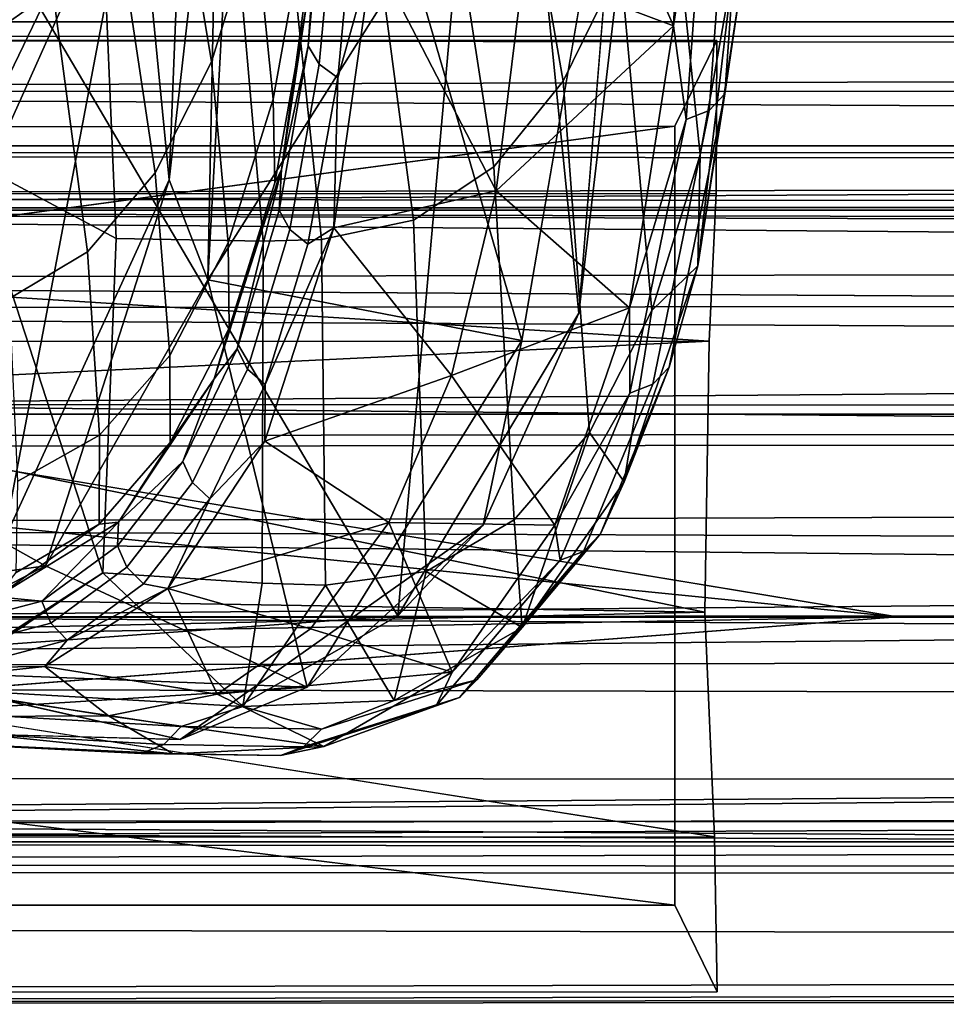
# Model space of a CAD drawing. Units: inches. Extents: x -11.5 to 22.8, y -9.9 to 9.9.
# Drawn here: x -7.8 to -7.2, y -9.9 to -9.3 of the extents above; entities that cross this region are included whole.
import ezdxf

# ---------------------------------------------------------------- set-up
doc = ezdxf.new("R2010")
doc.units = ezdxf.units.IN
doc.header["$MEASUREMENT"] = 0
for name, color, linetype in [('SEAT-BACK', 5, 'Continuous'), ('SEAT-BACKFABRIC', 5, 'Continuous'), ('SEAT-BASE', 5, 'Continuous'), ('SEAT-GLIDE', 5, 'Continuous')]:
    doc.layers.add(name, color=color, linetype=linetype)

msp = doc.modelspace()

# ---------------------------------------------------------------- linework, layer by layer
at = {"layer": 'SEAT-BACK'}
for points in [[(-7.73934, -9.14701, 23.59627), (-7.6902, -8.66863, 22.75518), (-7.71824, -9.36489, 23.36695)], [(-7.71824, -9.36489, 23.36695), (-7.6902, -8.66863, 22.75518), (-7.68615, -9.08448, 22.89463)], [(-7.50701, -8.92696, 23.78416), (-7.92366, -9.04671, 25.5183), (-7.57097, -9.64559, 24.15388)], [(-7.57097, -9.64559, 24.15388), (-7.45442, -9.45084, 23.47673), (-7.50701, -8.92696, 23.78416)], [(-7.45442, -9.45084, 23.47673), (-7.41505, -9.11583, 23.09906), (-7.50701, -8.92696, 23.78416)], [(-7.56262, -9.22228, 23.0268), (-7.69327, -9.42933, 23.41835), (-7.66649, -8.9444, 22.68344)], [(-7.69327, -9.42933, 23.41835), (-7.68615, -9.08448, 22.89463), (-7.66649, -8.9444, 22.68344)], [(-7.92366, -9.04671, 25.5183), (-7.9454, -9.67285, 25.54164), (-7.57097, -9.64559, 24.15388)], [(-7.86561, -9.42824, 24.30096), (-7.83599, -9.05151, 24.0826), (-7.73934, -9.14701, 23.59627)], [(-7.68615, -9.08448, 22.89463), (-7.69327, -9.42933, 23.41835), (-7.71824, -9.36489, 23.36695)], [(-7.56262, -9.22228, 23.0268), (-7.42468, -9.08105, 22.82914), (-7.49108, -9.4684, 23.43155)], [(-7.42468, -9.08105, 22.82914), (-7.41505, -9.11583, 23.09906), (-7.45442, -9.45084, 23.47673)], [(-7.86561, -9.42824, 24.30096), (-7.73934, -9.14701, 23.59627), (-7.82502, -9.5982, 24.07483)], [(-7.82502, -9.5982, 24.07483), (-7.73934, -9.14701, 23.59627), (-7.71824, -9.36489, 23.36695)], [(-7.56262, -9.22228, 23.0268), (-7.49108, -9.4684, 23.43155), (-7.69327, -9.42933, 23.41835)], [(-7.79784, -9.61329, 23.98035), (-7.82502, -9.5982, 24.07483), (-7.71824, -9.36489, 23.36695)], [(-7.71824, -9.36489, 23.36695), (-7.69327, -9.42933, 23.41835), (-7.79784, -9.61329, 23.98035)], [(-7.69327, -9.42933, 23.41835), (-7.62929, -9.69147, 24.12968), (-7.79784, -9.61329, 23.98035)], [(-7.69327, -9.42933, 23.41835), (-7.49108, -9.4684, 23.43155), (-7.62929, -9.69147, 24.12968)], [(-7.57097, -9.64559, 24.15388), (-7.51609, -9.58727, 23.74958), (-7.45442, -9.45084, 23.47673)], [(-7.51609, -9.58727, 23.74958), (-7.62929, -9.69147, 24.12968), (-7.49108, -9.4684, 23.43155)], [(-7.71102, -9.72507, 24.62119), (-7.62929, -9.69147, 24.12968), (-7.51609, -9.58727, 23.74958)], [(-7.51609, -9.58727, 23.74958), (-7.57097, -9.64559, 24.15388), (-7.71102, -9.72507, 24.62119)], [(-7.89558, -9.66422, 24.37603), (-7.82502, -9.5982, 24.07483), (-7.79784, -9.61329, 23.98035)], [(-7.79784, -9.61329, 23.98035), (-7.62929, -9.69147, 24.12968), (-8.19846, -9.66934, 25.41076)], [(-7.89558, -9.66422, 24.37603), (-7.79784, -9.61329, 23.98035), (-8.19846, -9.66934, 25.41076)], [(-7.71102, -9.72507, 24.62119), (-7.57097, -9.64559, 24.15388), (-7.9454, -9.67285, 25.54164)], [(-8.19846, -9.66934, 25.41076), (-7.62929, -9.69147, 24.12968), (-8.02967, -9.71678, 25.68683)], [(-8.02967, -9.71678, 25.68683), (-7.62929, -9.69147, 24.12968), (-7.71102, -9.72507, 24.62119)]]:
    msp.add_3dface(points, dxfattribs=at)
for points, invisible_edges in [([(-7.49108, -9.4684, 23.43155), (-7.42468, -9.08105, 22.82914), (-7.45442, -9.45084, 23.47673)], 12), ([(-7.51609, -9.58727, 23.74958), (-7.49108, -9.4684, 23.43155), (-7.45442, -9.45084, 23.47673)], 2), ([(-7.71102, -9.72507, 24.62119), (-7.9454, -9.67285, 25.54164), (-8.02967, -9.71678, 25.68683)], 2)]:
    msp.add_3dface(points, dxfattribs=dict(at, invisible_edges=invisible_edges))
at = {"layer": 'SEAT-BACKFABRIC'}
for points in [[(-7.47705, -8.9675, 23.97698), (-7.50995, -9.0416, 24.17277), (-7.46454, -9.30156, 24.05218), (-7.42752, -9.22621, 23.83718)], [(-7.76187, -9.17476, 25.20574), (-7.8577, -9.01075, 25.50663), (-7.84754, -9.35195, 25.51014)], [(-7.39861, -9.13137, 23.6284), (-7.37631, -9.3489, 23.46923), (-7.35501, -9.22852, 23.25152), (-7.37838, -9.01821, 23.42763)], [(-7.69092, -9.289, 23.75496), (-7.71903, -9.1193, 23.85437), (-7.69253, -9.03035, 23.66253), (-7.66277, -9.19817, 23.55117)], [(-7.50906, -9.35658, 24.27166), (-7.46454, -9.30156, 24.05218), (-7.50995, -9.0416, 24.17277), (-7.5491, -9.09844, 24.37281)], [(-7.4822, -9.0644, 22.79798), (-7.38279, -9.04634, 22.76188), (-7.39355, -9.26586, 23.05646)], [(-7.38279, -9.04634, 22.76188), (-7.36907, -9.10565, 22.83669), (-7.39355, -9.26586, 23.05646)], [(-7.79315, -9.2431, 24.25482), (-7.83982, -9.27634, 24.45913), (-7.87034, -9.09449, 24.52056), (-7.8283, -9.05622, 24.32906)], [(-7.4822, -9.0644, 22.79798), (-7.39355, -9.26586, 23.05646), (-7.48996, -9.22968, 23.02215)], [(-7.63098, -9.20112, 23.25644), (-7.65109, -9.31304, 23.46159), (-7.66277, -9.19817, 23.55117), (-7.64313, -9.08869, 23.35513)], [(-7.3706, -9.32027, 23.15935), (-7.35466, -9.09964, 22.84176), (-7.34472, -9.08954, 22.84996), (-7.36033, -9.3096, 23.16655)], [(-7.35009, -9.2398, 23.083), (-7.36033, -9.3096, 23.16655), (-7.34472, -9.08954, 22.84996)], [(-7.56084, -9.39099, 24.49368), (-7.50906, -9.35658, 24.27166), (-7.5491, -9.09844, 24.37281), (-7.59432, -9.13777, 24.5755)], [(-7.38525, -9.32624, 23.15465), (-7.36907, -9.10565, 22.83669), (-7.35466, -9.09964, 22.84176), (-7.3706, -9.32027, 23.15935)], [(-7.39355, -9.26586, 23.05646), (-7.36907, -9.10565, 22.83669), (-7.38525, -9.32624, 23.15465)], [(-7.72711, -9.36045, 23.96528), (-7.75277, -9.19055, 24.05248), (-7.71903, -9.1193, 23.85437), (-7.69092, -9.289, 23.75496)], [(-7.40736, -9.44906, 23.69576), (-7.37631, -9.3489, 23.46923), (-7.39861, -9.13137, 23.6284), (-7.42752, -9.22621, 23.83718)], [(-7.59432, -9.13777, 24.5755), (-7.64577, -9.15851, 24.77911), (-7.62013, -9.40336, 24.71612), (-7.56084, -9.39099, 24.49368)], [(-7.65761, -9.40455, 24.84912), (-7.62013, -9.40336, 24.71612), (-7.64577, -9.15851, 24.77911), (-7.67845, -9.16529, 24.90135)], [(-7.62874, -9.27871, 23.17461), (-7.62198, -9.18393, 23.04793), (-7.61747, -9.15604, 22.98115)], [(-7.62874, -9.27871, 23.17461), (-7.61747, -9.15604, 22.98115), (-7.60999, -9.16725, 22.97368), (-7.62149, -9.29061, 23.16824)], [(-7.75219, -9.4028, 25.17974), (-7.65761, -9.40455, 24.84912), (-7.67845, -9.16529, 24.90135), (-7.76187, -9.17476, 25.20574)], [(-7.62149, -9.29061, 23.16824), (-7.60999, -9.16725, 22.97368), (-7.59792, -9.17533, 22.96856), (-7.60966, -9.29939, 23.16402)], [(-7.76187, -9.17476, 25.20574), (-7.84754, -9.35195, 25.51014), (-7.75219, -9.4028, 25.17974)], [(-7.60966, -9.29939, 23.16402), (-7.59792, -9.17533, 22.96856), (-7.58707, -9.21845, 23.02506)], [(-7.62198, -9.18393, 23.04793), (-7.64589, -9.35843, 23.3539), (-7.62992, -9.25381, 23.2001)], [(-7.64589, -9.35843, 23.3539), (-7.62198, -9.18393, 23.04793), (-7.62874, -9.27871, 23.17461)], [(-7.79315, -9.2431, 24.25482), (-7.75277, -9.19055, 24.05248), (-7.72711, -9.36045, 23.96528), (-7.77062, -9.41139, 24.17989)], [(-7.68018, -9.40556, 23.6746), (-7.69092, -9.289, 23.75496), (-7.66277, -9.19817, 23.55117), (-7.65109, -9.31304, 23.46159)], [(-7.62992, -9.25381, 23.2001), (-7.65014, -9.36684, 23.41044), (-7.65109, -9.31304, 23.46159), (-7.63098, -9.20112, 23.25644)], [(-7.58707, -9.21845, 23.02506), (-7.50755, -9.37198, 23.25873), (-7.61209, -9.39594, 23.33488)], [(-7.58707, -9.21845, 23.02506), (-7.61209, -9.39594, 23.33488), (-7.60966, -9.29939, 23.16402)], [(-7.48996, -9.22968, 23.02215), (-7.50755, -9.37198, 23.25873), (-7.58707, -9.21845, 23.02506)], [(-7.48996, -9.22968, 23.02215), (-7.39355, -9.26586, 23.05646), (-7.50755, -9.37198, 23.25873)], [(-7.42752, -9.22621, 23.83718), (-7.46454, -9.30156, 24.05218), (-7.44752, -9.52768, 23.92905), (-7.40736, -9.44906, 23.69576)], [(-7.35009, -9.2398, 23.083), (-7.35501, -9.22852, 23.25152), (-7.37777, -9.42032, 23.39956)], [(-7.37777, -9.42032, 23.39956), (-7.35501, -9.22852, 23.25152), (-7.37631, -9.3489, 23.46923)], [(-7.77062, -9.41139, 24.17989), (-7.82104, -9.44125, 24.3963), (-7.83982, -9.27634, 24.45913), (-7.79315, -9.2431, 24.25482)], [(-7.37777, -9.42032, 23.39956), (-7.36033, -9.3096, 23.16655), (-7.35009, -9.2398, 23.083)], [(-7.64589, -9.35843, 23.3539), (-7.65014, -9.36684, 23.41044), (-7.62992, -9.25381, 23.2001)], [(-7.39355, -9.26586, 23.05646), (-7.42189, -9.44739, 23.37479), (-7.50755, -9.37198, 23.25873)], [(-7.39355, -9.26586, 23.05646), (-7.38525, -9.32624, 23.15465), (-7.42189, -9.44739, 23.37479)], [(-7.62149, -9.29061, 23.16824), (-7.64048, -9.39701, 23.37011), (-7.64744, -9.38448, 23.37533), (-7.62874, -9.27871, 23.17461)], [(-7.62874, -9.27871, 23.17461), (-7.64744, -9.38448, 23.37533), (-7.64589, -9.35843, 23.3539)], [(-7.71774, -9.478, 23.89418), (-7.72711, -9.36045, 23.96528), (-7.69092, -9.289, 23.75496), (-7.68018, -9.40556, 23.6746)], [(-7.60966, -9.29939, 23.16402), (-7.62892, -9.40641, 23.36688), (-7.64048, -9.39701, 23.37011), (-7.62149, -9.29061, 23.16824)], [(-7.61209, -9.39594, 23.33488), (-7.62892, -9.40641, 23.36688), (-7.60966, -9.29939, 23.16402)], [(-7.50906, -9.35658, 24.27166), (-7.49603, -9.58379, 24.16712), (-7.44752, -9.52768, 23.92905), (-7.46454, -9.30156, 24.05218)], [(-7.67949, -9.46044, 23.62854), (-7.68018, -9.40556, 23.6746), (-7.65109, -9.31304, 23.46159), (-7.65014, -9.36684, 23.41044)], [(-7.40681, -9.4965, 23.49894), (-7.3706, -9.32027, 23.15935), (-7.36033, -9.3096, 23.16655), (-7.39617, -9.48549, 23.50518)], [(-7.37777, -9.42032, 23.39956), (-7.39617, -9.48549, 23.50518), (-7.36033, -9.3096, 23.16655)], [(-7.42189, -9.44739, 23.37479), (-7.38525, -9.32624, 23.15465), (-7.42167, -9.50226, 23.49444)], [(-7.42167, -9.50226, 23.49444), (-7.38525, -9.32624, 23.15465), (-7.3706, -9.32027, 23.15935), (-7.40681, -9.4965, 23.49894)], [(-7.37777, -9.42032, 23.39956), (-7.37631, -9.3489, 23.46923), (-7.40736, -9.44906, 23.69576)], [(-7.84754, -9.35195, 25.51014), (-7.87549, -9.692, 25.50158), (-7.76084, -9.61794, 25.14887)], [(-7.75219, -9.4028, 25.17974), (-7.84754, -9.35195, 25.51014), (-7.76084, -9.61794, 25.14887)], [(-7.55261, -9.61709, 24.4078), (-7.49603, -9.58379, 24.16712), (-7.50906, -9.35658, 24.27166), (-7.56084, -9.39099, 24.49368)], [(-7.77062, -9.41139, 24.17989), (-7.72711, -9.36045, 23.96528), (-7.71774, -9.478, 23.89418), (-7.76299, -9.52924, 24.11808)], [(-7.68917, -9.49297, 23.67734), (-7.67949, -9.46044, 23.62854), (-7.64589, -9.35843, 23.3539)], [(-7.64589, -9.35843, 23.3539), (-7.67435, -9.47371, 23.58318), (-7.68917, -9.49297, 23.67734)], [(-7.64589, -9.35843, 23.3539), (-7.67949, -9.46044, 23.62854), (-7.65014, -9.36684, 23.41044)], [(-7.64589, -9.35843, 23.3539), (-7.64744, -9.38448, 23.37533), (-7.67435, -9.47371, 23.58318)], [(-7.61209, -9.39594, 23.33488), (-7.50755, -9.37198, 23.25873), (-7.53645, -9.491, 23.5068)], [(-7.50755, -9.37198, 23.25873), (-7.42189, -9.44739, 23.37479), (-7.53645, -9.491, 23.5068)], [(-7.64048, -9.39701, 23.37011), (-7.6677, -9.48677, 23.57913), (-7.67435, -9.47371, 23.58318), (-7.64744, -9.38448, 23.37533)], [(-7.61209, -9.39594, 23.33488), (-7.53645, -9.491, 23.5068), (-7.65648, -9.5332, 23.66239)], [(-7.65648, -9.5332, 23.66239), (-7.65642, -9.49673, 23.57695), (-7.61209, -9.39594, 23.33488)], [(-7.61209, -9.39594, 23.33488), (-7.65642, -9.49673, 23.57695), (-7.62892, -9.40641, 23.36688)], [(-7.56084, -9.39099, 24.49368), (-7.62013, -9.40336, 24.71612), (-7.61753, -9.62591, 24.64862), (-7.55261, -9.61709, 24.4078)], [(-7.64048, -9.39701, 23.37011), (-7.62892, -9.40641, 23.36688), (-7.65642, -9.49673, 23.57695), (-7.6677, -9.48677, 23.57913)], [(-7.76084, -9.61794, 25.14887), (-7.65837, -9.62447, 24.79219), (-7.65761, -9.40455, 24.84912), (-7.75219, -9.4028, 25.17974)], [(-7.71747, -9.53405, 23.85313), (-7.71774, -9.478, 23.89418), (-7.68018, -9.40556, 23.6746), (-7.67949, -9.46044, 23.62854)], [(-7.65761, -9.40455, 24.84912), (-7.65837, -9.62447, 24.79219), (-7.61753, -9.62591, 24.64862), (-7.62013, -9.40336, 24.71612)], [(-7.76299, -9.52924, 24.11808), (-7.81554, -9.55881, 24.34379), (-7.82104, -9.44125, 24.3963), (-7.77062, -9.41139, 24.17989)], [(-7.42527, -9.55927, 23.73418), (-7.37777, -9.42032, 23.39956), (-7.40736, -9.44906, 23.69576)], [(-7.42527, -9.55927, 23.73418), (-7.39617, -9.48549, 23.50518), (-7.37777, -9.42032, 23.39956)], [(-7.42189, -9.44739, 23.37479), (-7.46996, -9.58719, 23.71127), (-7.53645, -9.491, 23.5068)], [(-7.42189, -9.44739, 23.37479), (-7.42167, -9.50226, 23.49444), (-7.46996, -9.58719, 23.71127)], [(-7.40736, -9.44906, 23.69576), (-7.44752, -9.52768, 23.92905), (-7.42527, -9.55927, 23.73418)], [(-7.68917, -9.49297, 23.67734), (-7.71747, -9.53405, 23.85313), (-7.67949, -9.46044, 23.62854)], [(-7.76299, -9.52924, 24.11808), (-7.71774, -9.478, 23.89418), (-7.71747, -9.53405, 23.85313), (-7.76332, -9.58661, 24.08202)], [(-7.70939, -9.54628, 23.79827), (-7.68917, -9.49297, 23.67734), (-7.67435, -9.47371, 23.58318)], [(-7.70939, -9.54628, 23.79827), (-7.67435, -9.47371, 23.58318), (-7.6677, -9.48677, 23.57913), (-7.70305, -9.55979, 23.79543)], [(-7.70305, -9.55979, 23.79543), (-7.6677, -9.48677, 23.57913), (-7.65642, -9.49673, 23.57695), (-7.69205, -9.5702, 23.79433)], [(-7.65648, -9.5332, 23.66239), (-7.53645, -9.491, 23.5068), (-7.57665, -9.58546, 23.7638)], [(-7.53645, -9.491, 23.5068), (-7.46996, -9.58719, 23.71127), (-7.57665, -9.58546, 23.7638)], [(-7.45139, -9.60406, 23.78464), (-7.40681, -9.4965, 23.49894), (-7.39617, -9.48549, 23.50518), (-7.44049, -9.59286, 23.79008)], [(-7.42527, -9.55927, 23.73418), (-7.44049, -9.59286, 23.79008), (-7.39617, -9.48549, 23.50518)], [(-7.75074, -9.58523, 24.01247), (-7.71747, -9.53405, 23.85313), (-7.68917, -9.49297, 23.67734)], [(-7.75074, -9.58523, 24.01247), (-7.68917, -9.49297, 23.67734), (-7.70939, -9.54628, 23.79827)], [(-7.69205, -9.5702, 23.79433), (-7.65642, -9.49673, 23.57695), (-7.65648, -9.5332, 23.66239)], [(-7.46636, -9.6097, 23.78025), (-7.42167, -9.50226, 23.49444), (-7.40681, -9.4965, 23.49894), (-7.45139, -9.60406, 23.78464)], [(-7.46996, -9.58719, 23.71127), (-7.42167, -9.50226, 23.49444), (-7.46636, -9.6097, 23.78025)], [(-7.49093, -9.65312, 24.08122), (-7.44752, -9.52768, 23.92905), (-7.49603, -9.58379, 24.16712)], [(-7.42527, -9.55927, 23.73418), (-7.44752, -9.52768, 23.92905), (-7.49093, -9.65312, 24.08122)], [(-7.76332, -9.58661, 24.08202), (-7.81669, -9.61776, 24.31281), (-7.81554, -9.55881, 24.34379), (-7.76299, -9.52924, 24.11808)], [(-7.76332, -9.58661, 24.08202), (-7.71747, -9.53405, 23.85313), (-7.75074, -9.58523, 24.01247)], [(-7.65648, -9.5332, 23.66239), (-7.57665, -9.58546, 23.7638), (-7.71896, -9.62788, 24.00187)], [(-7.65648, -9.5332, 23.66239), (-7.71896, -9.62788, 24.00187), (-7.69205, -9.5702, 23.79433)], [(-7.70305, -9.55979, 23.79543), (-7.74547, -9.61429, 24.01462), (-7.7515, -9.60043, 24.01622), (-7.70939, -9.54628, 23.79827)], [(-7.70939, -9.54628, 23.79827), (-7.7515, -9.60043, 24.01622), (-7.75074, -9.58523, 24.01247)], [(-7.69205, -9.5702, 23.79433), (-7.73473, -9.62505, 24.01464), (-7.74547, -9.61429, 24.01462), (-7.70305, -9.55979, 23.79543)], [(-7.49093, -9.65312, 24.08122), (-7.44049, -9.59286, 23.79008), (-7.42527, -9.55927, 23.73418)], [(-7.71896, -9.62788, 24.00187), (-7.73473, -9.62505, 24.01464), (-7.69205, -9.5702, 23.79433)], [(-7.75074, -9.58523, 24.01247), (-7.82919, -9.63335, 24.3533), (-7.76332, -9.58661, 24.08202)], [(-7.75074, -9.58523, 24.01247), (-7.80014, -9.63603, 24.23449), (-7.82919, -9.63335, 24.3533)], [(-7.75074, -9.58523, 24.01247), (-7.7515, -9.60043, 24.01622), (-7.80014, -9.63603, 24.23449)], [(-7.71896, -9.62788, 24.00187), (-7.57665, -9.58546, 23.7638), (-7.6271, -9.65401, 24.02717)], [(-7.57665, -9.58546, 23.7638), (-7.53598, -9.68189, 24.06023), (-7.6271, -9.65401, 24.02717)], [(-7.46996, -9.58719, 23.71127), (-7.53598, -9.68189, 24.06023), (-7.57665, -9.58546, 23.7638)], [(-7.49093, -9.65312, 24.08122), (-7.49603, -9.58379, 24.16712), (-7.55261, -9.61709, 24.4078)], [(-7.82919, -9.63335, 24.3533), (-7.81669, -9.61776, 24.31281), (-7.76332, -9.58661, 24.08202)], [(-7.46996, -9.58719, 23.71127), (-7.46636, -9.6097, 23.78025), (-7.53598, -9.68189, 24.06023)], [(-7.53122, -9.698, 24.18287), (-7.45139, -9.60406, 23.78464), (-7.44049, -9.59286, 23.79008), (-7.52002, -9.68664, 24.18718)], [(-7.49093, -9.65312, 24.08122), (-7.52002, -9.68664, 24.18718), (-7.44049, -9.59286, 23.79008)], [(-7.74547, -9.61429, 24.01462), (-7.79442, -9.65018, 24.23412), (-7.80014, -9.63603, 24.23449), (-7.7515, -9.60043, 24.01622)], [(-7.54623, -9.70354, 24.17862), (-7.46636, -9.6097, 23.78025), (-7.45139, -9.60406, 23.78464), (-7.53122, -9.698, 24.18287)], [(-7.53598, -9.68189, 24.06023), (-7.46636, -9.6097, 23.78025), (-7.54623, -9.70354, 24.17862)], [(-7.74547, -9.61429, 24.01462), (-7.73473, -9.62505, 24.01464), (-7.78391, -9.66118, 24.23527), (-7.79442, -9.65018, 24.23412)], [(-7.55261, -9.61709, 24.4078), (-7.61753, -9.62591, 24.64862), (-7.57337, -9.70013, 24.43414)], [(-7.57337, -9.70013, 24.43414), (-7.49093, -9.65312, 24.08122), (-7.55261, -9.61709, 24.4078)], [(-7.76084, -9.61794, 25.14887), (-7.87549, -9.692, 25.50158), (-7.87206, -9.6923, 25.48973)], [(-7.76084, -9.61794, 25.14887), (-7.87206, -9.6923, 25.48973), (-7.67074, -9.70382, 24.78655)], [(-7.67074, -9.70382, 24.78655), (-7.65837, -9.62447, 24.79219), (-7.76084, -9.61794, 25.14887)], [(-7.79816, -9.6782, 24.34752), (-7.71896, -9.62788, 24.00187), (-7.68725, -9.69602, 24.29395)], [(-7.79816, -9.6782, 24.34752), (-7.78391, -9.66118, 24.23527), (-7.71896, -9.62788, 24.00187)], [(-7.71896, -9.62788, 24.00187), (-7.78391, -9.66118, 24.23527), (-7.73473, -9.62505, 24.01464)], [(-7.71896, -9.62788, 24.00187), (-7.6271, -9.65401, 24.02717), (-7.68725, -9.69602, 24.29395)], [(-7.67074, -9.70382, 24.78655), (-7.61753, -9.62591, 24.64862), (-7.65837, -9.62447, 24.79219)], [(-7.57337, -9.70013, 24.43414), (-7.61753, -9.62591, 24.64862), (-7.67074, -9.70382, 24.78655)], [(-7.82919, -9.63335, 24.3533), (-7.80014, -9.63603, 24.23449), (-7.86586, -9.65317, 24.49028)], [(-7.79442, -9.65018, 24.23412), (-7.86054, -9.66755, 24.4915), (-7.86586, -9.65317, 24.49028), (-7.80014, -9.63603, 24.23449)], [(-7.79442, -9.65018, 24.23412), (-7.78391, -9.66118, 24.23527), (-7.85034, -9.67875, 24.49413), (-7.86054, -9.66755, 24.4915)], [(-7.68725, -9.69602, 24.29395), (-7.6271, -9.65401, 24.02717), (-7.53598, -9.68189, 24.06023)], [(-7.57337, -9.70013, 24.43414), (-7.52002, -9.68664, 24.18718), (-7.49093, -9.65312, 24.08122)], [(-7.79816, -9.6782, 24.34752), (-7.85034, -9.67875, 24.49413), (-7.78391, -9.66118, 24.23527)], [(-7.89287, -9.68831, 24.69256), (-7.79816, -9.6782, 24.34752), (-7.75727, -9.7098, 24.56089)], [(-7.89287, -9.68831, 24.69256), (-7.85034, -9.67875, 24.49413), (-7.79816, -9.6782, 24.34752)], [(-7.75727, -9.7098, 24.56089), (-7.79816, -9.6782, 24.34752), (-7.68725, -9.69602, 24.29395)], [(-7.68725, -9.69602, 24.29395), (-7.53598, -9.68189, 24.06023), (-7.61856, -9.72969, 24.41517)], [(-7.63158, -9.7299, 24.58201), (-7.53122, -9.698, 24.18287), (-7.52002, -9.68664, 24.18718), (-7.62017, -9.71854, 24.58524)], [(-7.57337, -9.70013, 24.43414), (-7.62017, -9.71854, 24.58524), (-7.52002, -9.68664, 24.18718)], [(-7.53598, -9.68189, 24.06023), (-7.54623, -9.70354, 24.17862), (-7.61856, -9.72969, 24.41517)], [(-7.94582, -9.71081, 25.22521), (-7.89287, -9.68831, 24.69256), (-7.75727, -9.7098, 24.56089)], [(-7.87206, -9.6923, 25.48973), (-7.84344, -9.70902, 25.3722), (-7.71043, -9.7167, 24.906)], [(-7.87206, -9.6923, 25.48973), (-7.71043, -9.7167, 24.906), (-7.67074, -9.70382, 24.78655)], [(-7.68725, -9.69602, 24.29395), (-7.61856, -9.72969, 24.41517), (-7.75727, -9.7098, 24.56089)], [(-7.67074, -9.70382, 24.78655), (-7.62017, -9.71854, 24.58524), (-7.57337, -9.70013, 24.43414)], [(-7.64648, -9.73544, 24.57782), (-7.54623, -9.70354, 24.17862), (-7.53122, -9.698, 24.18287), (-7.63158, -9.7299, 24.58201)], [(-7.67074, -9.70382, 24.78655), (-7.71043, -9.7167, 24.906), (-7.62017, -9.71854, 24.58524)], [(-7.61856, -9.72969, 24.41517), (-7.54623, -9.70354, 24.17862), (-7.64648, -9.73544, 24.57782)], [(-7.75727, -9.7098, 24.56089), (-7.71561, -9.73436, 24.76988), (-7.94582, -9.71081, 25.22521)], [(-7.94582, -9.71081, 25.22521), (-7.71561, -9.73436, 24.76988), (-7.91594, -9.72517, 25.47772)], [(-7.85406, -9.72087, 25.36937), (-7.72151, -9.72825, 24.90294), (-7.71043, -9.7167, 24.906), (-7.84344, -9.70902, 25.3722)], [(-7.75727, -9.7098, 24.56089), (-7.61856, -9.72969, 24.41517), (-7.71561, -9.73436, 24.76988)], [(-7.72151, -9.72825, 24.90294), (-7.63158, -9.7299, 24.58201), (-7.62017, -9.71854, 24.58524), (-7.71043, -9.7167, 24.906)], [(-7.71561, -9.73436, 24.76988), (-7.73615, -9.73415, 24.89882), (-7.91594, -9.72517, 25.47772)], [(-7.91594, -9.72517, 25.47772), (-7.73615, -9.73415, 24.89882), (-7.86834, -9.72731, 25.36536)], [(-7.85406, -9.72087, 25.36937), (-7.86834, -9.72731, 25.36536), (-7.73615, -9.73415, 24.89882), (-7.72151, -9.72825, 24.90294)], [(-7.72151, -9.72825, 24.90294), (-7.73615, -9.73415, 24.89882), (-7.64648, -9.73544, 24.57782), (-7.63158, -9.7299, 24.58201)], [(-7.61856, -9.72969, 24.41517), (-7.64648, -9.73544, 24.57782), (-7.71561, -9.73436, 24.76988)], [(-7.71561, -9.73436, 24.76988), (-7.64648, -9.73544, 24.57782), (-7.73615, -9.73415, 24.89882)]]:
    msp.add_3dface(points, dxfattribs=at)
at = {"layer": 'SEAT-BASE'}
for points in [[(-9.21794, -9.27358, 0.646), (7.46687, -9.2642, 0.50489), (-9.53776, -9.26321, 0.57946)], [(-9.53776, -9.26321, 0.57946), (7.46687, -9.2642, 0.50489), (-9.3489, -9.30752, 0.41331)], [(7.46687, -9.2642, 0.50489), (7.61687, -9.31269, 0.37748), (-9.3489, -9.30752, 0.41331)], [(7.46407, -9.29634, 0.68342), (7.46687, -9.2642, 0.50489), (-9.21794, -9.27358, 0.646)], [(-9.00783, -9.38381, 0.80195), (7.46407, -9.29634, 0.68342), (-9.21794, -9.27358, 0.646)], [(7.60418, -9.3721, 0.79183), (7.46407, -9.29634, 0.68342), (-9.00783, -9.38381, 0.80195)], [(-8.98459, -9.38449, 0.30257), (-9.3489, -9.30752, 0.41331), (7.61932, -9.38484, 0.30013)], [(-9.3489, -9.30752, 0.41331), (7.61687, -9.31269, 0.37748), (7.61932, -9.38484, 0.30013)], [(7.46421, -9.36934, 0.65374), (-9.37381, -9.3482, 0.64524), (7.57629, -9.34214, 0.5281)], [(7.57629, -9.34214, 0.5281), (-9.37381, -9.3482, 0.64524), (-9.36204, -9.34327, 0.55513)], [(-9.36204, -9.34327, 0.55513), (-9.3301, -9.37577, 0.45275), (7.57629, -9.34214, 0.5281)], [(-9.3301, -9.37577, 0.45275), (7.61252, -9.39657, 0.39298), (7.57629, -9.34214, 0.5281)], [(7.46421, -9.36934, 0.65374), (-9.21505, -9.38459, 0.69783), (-9.37381, -9.3482, 0.64524)], [(7.57927, -9.42963, 0.73186), (-9.21505, -9.38459, 0.69783), (7.46421, -9.36934, 0.65374)], [(-9.00301, -9.42961, 0.36862), (7.61252, -9.39657, 0.39298), (-9.3301, -9.37577, 0.45275)], [(7.60418, -9.3721, 0.79183), (-9.00783, -9.38381, 0.80195), (7.47073, -9.42821, 0.82612)], [(7.57927, -9.42963, 0.73186), (-9.19861, -9.44877, 0.75685), (-9.21505, -9.38459, 0.69783)], [(-9.00675, -9.53749, 0.8621), (7.6224, -9.52107, 0.86246), (-9.00783, -9.38381, 0.80195)], [(-9.00783, -9.38381, 0.80195), (7.6224, -9.52107, 0.86246), (7.47073, -9.42821, 0.82612)], [(-8.98459, -9.38449, 0.30257), (7.61932, -9.38484, 0.30013), (-8.07824, -9.50945, 0.24125)], [(-8.07824, -9.50945, 0.24125), (7.61932, -9.38484, 0.30013), (3.34705, -9.51567, 0.24099)], [(6.51983, -9.51715, 0.32006), (7.61252, -9.39657, 0.39298), (-9.00301, -9.42961, 0.36862)], [(7.55818, -9.53508, 0.78081), (-9.19861, -9.44877, 0.75685), (7.57927, -9.42963, 0.73186)], [(-8.17509, -9.51573, 0.31968), (6.51983, -9.51715, 0.32006), (-9.00301, -9.42961, 0.36862)], [(-9.19861, -9.44877, 0.75685), (7.55818, -9.53508, 0.78081), (-8.989, -9.5878, 0.78929)], [(-7.24951, -9.64626, 0.24081), (-8.07824, -9.50945, 0.24125), (6.51154, -9.63958, 0.23834)], [(-8.03906, -9.56672, 0.23406), (-8.07824, -9.50945, 0.24125), (-7.24951, -9.64626, 0.24081)], [(6.51154, -9.63958, 0.23834), (-8.07824, -9.50945, 0.24125), (3.34705, -9.51567, 0.24099)], [(-8.0527, -9.52969, 0.31637), (6.51983, -9.51715, 0.32006), (-8.17509, -9.51573, 0.31968)], [(7.6224, -9.52107, 0.86246), (-9.17028, -9.67956, 0.85715), (7.6891, -9.64964, 0.86018)], [(-9.00675, -9.53749, 0.8621), (-9.17028, -9.67956, 0.85715), (7.6224, -9.52107, 0.86246)], [(-8.0527, -9.52969, 0.31637), (-8.06049, -9.6464, 0.31998), (6.51983, -9.51715, 0.32006)], [(-8.06049, -9.6464, 0.31998), (6.51257, -9.63319, 0.31659), (6.51983, -9.51715, 0.32006)], [(7.55759, -9.64726, 0.77586), (-8.989, -9.5878, 0.78929), (7.55818, -9.53508, 0.78081)], [(-7.24951, -9.64626, 0.24081), (-8.08123, -9.66119, 0.24349), (-8.03906, -9.56672, 0.23406)], [(7.53037, -9.75937, 0.71076), (-9.23328, -9.74947, 0.73288), (-8.989, -9.5878, 0.78929)], [(7.53037, -9.75937, 0.71076), (-8.989, -9.5878, 0.78929), (7.55759, -9.64726, 0.77586)], [(6.51257, -9.63319, 0.31659), (-8.06049, -9.6464, 0.31998), (6.63495, -9.64688, 0.32047)], [(-7.24951, -9.64626, 0.24081), (6.51154, -9.63958, 0.23834), (-8.99998, -9.7816, 0.29911)], [(-8.99998, -9.7816, 0.29911), (6.51154, -9.63958, 0.23834), (7.66575, -9.74076, 0.28053)], [(-7.24951, -9.64626, 0.24081), (-8.99998, -9.7816, 0.29911), (-8.08123, -9.66119, 0.24349)], [(-8.99603, -9.69093, 0.33876), (7.60936, -9.72352, 0.36024), (-8.06049, -9.6464, 0.31998)], [(6.63495, -9.64688, 0.32047), (-8.06049, -9.6464, 0.31998), (7.60936, -9.72352, 0.36024)], [(7.6891, -9.64964, 0.86018), (-9.17028, -9.67956, 0.85715), (-8.96589, -9.77584, 0.79272)], [(-8.96589, -9.77584, 0.79272), (7.72051, -9.79826, 0.77494), (7.6891, -9.64964, 0.86018)], [(-8.99969, -9.79076, 0.43028), (7.60936, -9.72352, 0.36024), (-8.99603, -9.69093, 0.33876)], [(7.46421, -9.79346, 0.44478), (7.60936, -9.72352, 0.36024), (-8.99969, -9.79076, 0.43028)], [(7.45097, -9.85215, 0.37725), (-8.99998, -9.7816, 0.29911), (7.66575, -9.74076, 0.28053)], [(-9.26956, -9.80467, 0.64509), (-9.23328, -9.74947, 0.73288), (7.53037, -9.75937, 0.71076)], [(7.53037, -9.75937, 0.71076), (7.50103, -9.82119, 0.56779), (-9.26956, -9.80467, 0.64509)], [(-9.21604, -9.84568, 0.74219), (7.45152, -9.87394, 0.67152), (-8.96589, -9.77584, 0.79272)], [(7.45152, -9.87394, 0.67152), (7.72051, -9.79826, 0.77494), (-8.96589, -9.77584, 0.79272)], [(7.45097, -9.85215, 0.37725), (-9.23402, -9.88712, 0.48868), (-8.99998, -9.7816, 0.29911)], [(-8.99969, -9.79076, 0.43028), (-9.48799, -9.80947, 0.59508), (7.50103, -9.82119, 0.56779)], [(7.50103, -9.82119, 0.56779), (7.46421, -9.79346, 0.44478), (-8.99969, -9.79076, 0.43028)], [(-9.48799, -9.80947, 0.59508), (-9.26956, -9.80467, 0.64509), (7.50103, -9.82119, 0.56779)], [(-9.16625, -9.89552, 0.59332), (7.45152, -9.87394, 0.67152), (-9.21604, -9.84568, 0.74219)], [(7.45097, -9.85215, 0.37725), (-9.16625, -9.89552, 0.59332), (-9.23402, -9.88712, 0.48868)], [(-9.16625, -9.89552, 0.59332), (7.45097, -9.85215, 0.37725), (7.70908, -9.88546, 0.57435)], [(7.70908, -9.88546, 0.57435), (7.45152, -9.87394, 0.67152), (-9.16625, -9.89552, 0.59332)]]:
    msp.add_3dface(points, dxfattribs=at)
at = {"layer": 'SEAT-GLIDE'}
for points, invisible_edges in [([(-7.36554, -9.27535, 0.32098), (-7.3927, -9.33055, 0.00014), (-8.87031, -9.27445, 0.32012)], 2), ([(-8.87031, -9.27445, 0.32012), (-7.3927, -9.33055, 0.00014), (-8.84342, -9.33137, 0.00014)], 1), ([(-8.8692, -9.37436, 0.32385), (-7.36554, -9.27535, 0.32098), (-8.87031, -9.27445, 0.32012)], 1), ([(-7.36609, -9.37385, 0.32318), (-7.36554, -9.27535, 0.32098), (-8.8692, -9.37436, 0.32385)], 2), ([(-7.37056, -9.4687, 0.25598), (-7.3927, -9.33055, 0.00014), (-7.36554, -9.27535, 0.32098)], 13), ([(-7.37056, -9.4687, 0.25598), (-7.36554, -9.27535, 0.32098), (-7.36609, -9.37385, 0.32318)], 1), ([(-7.98717, -9.48513, -0.00184), (-8.09189, -9.42458, -0.00222), (-7.3927, -9.33055, 0.00014)], 12), ([(-7.3927, -9.33055, 0.00014), (-7.96105, -9.60839, -0.00235), (-7.98717, -9.48513, -0.00184)], 13), ([(-7.39264, -9.83177, 0.0002), (-7.96105, -9.60839, -0.00235), (-7.3927, -9.33055, 0.00014)], 3), ([(-7.37324, -9.6432, 0.23447), (-7.39264, -9.83177, 0.0002), (-7.3927, -9.33055, 0.00014)], 13), ([(-7.37324, -9.6432, 0.23447), (-7.3927, -9.33055, 0.00014), (-7.37056, -9.4687, 0.25598)], 3), ([(-8.01736, -9.70768, -0.00203), (-7.96105, -9.60839, -0.00235), (-7.39264, -9.83177, 0.0002)], 14), ([(-8.87019, -9.78827, 0.32326), (-7.36705, -9.78785, 0.32382), (-8.86354, -9.64464, 0.23512)], 2), ([(-8.86354, -9.64464, 0.23512), (-7.36705, -9.78785, 0.32382), (-8.1716, -9.66084, 0.24389)], 1), ([(-7.37324, -9.6432, 0.23447), (-7.36529, -9.88746, 0.3203), (-7.39264, -9.83177, 0.0002)], 13), ([(-7.36705, -9.78785, 0.32382), (-7.36529, -9.88746, 0.3203), (-7.37324, -9.6432, 0.23447)], 2), ([(-7.39264, -9.83177, 0.0002), (-8.14397, -9.73822, -0.00222), (-8.01736, -9.70768, -0.00203)], 12), ([(-7.36529, -9.88746, 0.3203), (-7.36705, -9.78785, 0.32382), (-8.87033, -9.88793, 0.32087)], 2), ([(-8.87033, -9.88793, 0.32087), (-7.36705, -9.78785, 0.32382), (-8.87019, -9.78827, 0.32326)], 1), ([(-7.39264, -9.83177, 0.0002), (-8.87033, -9.88793, 0.32087), (-8.84307, -9.83128, 0.00016)], 1), ([(-7.36529, -9.88746, 0.3203), (-8.87033, -9.88793, 0.32087), (-7.39264, -9.83177, 0.0002)], 2)]:
    msp.add_3dface(points, dxfattribs=dict(at, invisible_edges=invisible_edges))
for points in [[(-7.3927, -9.33055, 0.00014), (-8.09189, -9.42458, -0.00222), (-8.84342, -9.33137, 0.00014)], [(-7.37056, -9.4687, 0.25598), (-7.36609, -9.37385, 0.32318), (-8.8692, -9.37436, 0.32385)], [(-7.37056, -9.4687, 0.25598), (-8.8692, -9.37436, 0.32385), (-8.86541, -9.469, 0.25559)], [(-8.06398, -9.50232, 0.24441), (-7.37056, -9.4687, 0.25598), (-8.86541, -9.469, 0.25559)], [(-8.06398, -9.50232, 0.24441), (-7.37324, -9.6432, 0.23447), (-7.37056, -9.4687, 0.25598)], [(-8.03585, -9.63234, 0.23762), (-7.37324, -9.6432, 0.23447), (-8.06398, -9.50232, 0.24441)], [(-8.03585, -9.63234, 0.23762), (-8.1716, -9.66084, 0.24389), (-7.37324, -9.6432, 0.23447)], [(-7.36705, -9.78785, 0.32382), (-7.37324, -9.6432, 0.23447), (-8.1716, -9.66084, 0.24389)], [(-8.84307, -9.83128, 0.00016), (-8.14397, -9.73822, -0.00222), (-7.39264, -9.83177, 0.0002)]]:
    msp.add_3dface(points, dxfattribs=at)

doc.saveas('drawing.dxf')
